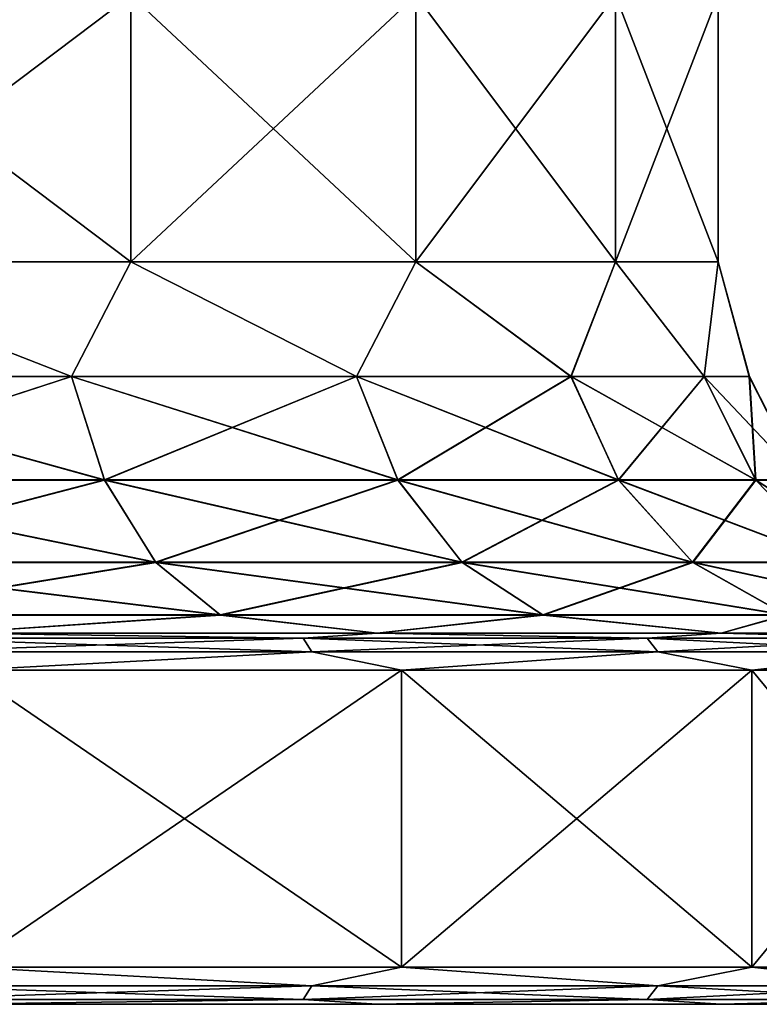
# Model space of a CAD drawing. Units: millimetres. Extents: x -598 to 598, y -568 to 32.
# Drawn here: x -551 to -541, y -568 to -554 of the extents above; entities that cross this region are included whole.
import ezdxf

# ---------------------------------------------------------------- set-up
doc = ezdxf.new("R2010")
doc.units = ezdxf.units.MM
doc.header["$LTSCALE"] = 65.185185
for name, color, linetype in [('250', 7, 'CONTINUOUS'), ('262', 7, 'CONTINUOUS'), ('263', 7, 'CONTINUOUS'), ('264', 7, 'CONTINUOUS'), ('265', 7, 'CONTINUOUS'), ('266', 7, 'CONTINUOUS'), ('271', 7, 'CONTINUOUS'), ('283', 7, 'CONTINUOUS'), ('284', 7, 'CONTINUOUS'), ('285', 7, 'CONTINUOUS'), ('286', 7, 'CONTINUOUS'), ('287', 7, 'CONTINUOUS')]:
    doc.layers.add(name, color=color, linetype=linetype)

msp = doc.modelspace()

# ---------------------------------------------------------------- linework, layer by layer
at = {"layer": '250', "color": 252, "linetype": 'Continuous', "true_color": 0x86919e}
for points in [[(-546.619, -567.5, -214.143), (-552.373, -567.5, -210.172), (-546.619, -567.5, -257.557), (-546.619, -567.5, -214.143)], [(-546.619, -567.5, -257.557), (-552.373, -567.5, -210.172), (-552.373, -567.5, -261.528), (-546.619, -567.5, -257.557)], [(-541.983, -567.5, -219.376), (-546.619, -567.5, -214.143), (-541.983, -567.5, -252.324), (-541.983, -567.5, -219.376)], [(-541.983, -567.5, -252.324), (-546.619, -567.5, -214.143), (-546.619, -567.5, -257.557), (-541.983, -567.5, -252.324)], [(-538.735, -567.5, -225.567), (-541.983, -567.5, -219.376), (-538.735, -567.5, -246.133), (-538.735, -567.5, -225.567)], [(-538.735, -567.5, -246.133), (-541.983, -567.5, -219.376), (-541.983, -567.5, -252.324), (-538.735, -567.5, -246.133)]]:
    msp.add_3dface(points, dxfattribs=at)
at = {"layer": '262', "color": 252, "linetype": 'Continuous', "true_color": 0x86919e}
for points in [[(-553.079, -567.25, -209.332), (-547.499, -567.25, -212.838), (-552.141, -567, -209.729), (-553.079, -567.25, -209.332)], [(-547.499, -567.25, -258.862), (-553.079, -567.25, -262.368), (-552.141, -567, -261.971), (-547.499, -567.25, -258.862)], [(-552.141, -567, -209.729), (-547.499, -567.25, -212.838), (-546.288, -567, -213.769), (-552.141, -567, -209.729)], [(-546.288, -567, -257.931), (-547.499, -567.25, -258.862), (-552.141, -567, -261.971), (-546.288, -567, -257.931)], [(-547.499, -567.25, -212.838), (-542.838, -567.25, -217.499), (-546.288, -567, -213.769), (-547.499, -567.25, -212.838)], [(-542.838, -567.25, -254.201), (-547.499, -567.25, -258.862), (-546.288, -567, -257.931), (-542.838, -567.25, -254.201)], [(-546.288, -567, -213.769), (-542.838, -567.25, -217.499), (-541.572, -567, -219.092), (-546.288, -567, -213.769)], [(-541.572, -567, -252.608), (-542.838, -567.25, -254.201), (-546.288, -567, -257.931), (-541.572, -567, -252.608)], [(-542.838, -567.25, -217.499), (-539.332, -567.25, -223.079), (-541.572, -567, -219.092), (-542.838, -567.25, -217.499)], [(-539.332, -567.25, -248.621), (-542.838, -567.25, -254.201), (-541.572, -567, -252.608), (-539.332, -567.25, -248.621)], [(-541.572, -567, -219.092), (-539.332, -567.25, -223.079), (-538.267, -567, -225.389), (-541.572, -567, -219.092)], [(-538.267, -567, -246.311), (-539.332, -567.25, -248.621), (-541.572, -567, -252.608), (-538.267, -567, -246.311)], [(-553.159, -567.433, -209.497), (-547.613, -567.433, -212.981), (-553.079, -567.25, -209.332), (-553.159, -567.433, -209.497)], [(-547.613, -567.433, -258.719), (-553.159, -567.433, -262.203), (-547.499, -567.25, -258.862), (-547.613, -567.433, -258.719)], [(-547.499, -567.25, -258.862), (-553.159, -567.433, -262.203), (-553.079, -567.25, -262.368), (-547.499, -567.25, -258.862)], [(-553.079, -567.25, -209.332), (-547.613, -567.433, -212.981), (-547.499, -567.25, -212.838), (-553.079, -567.25, -209.332)], [(-547.613, -567.433, -212.981), (-542.981, -567.433, -217.613), (-547.499, -567.25, -212.838), (-547.613, -567.433, -212.981)], [(-542.981, -567.433, -254.087), (-547.613, -567.433, -258.719), (-542.838, -567.25, -254.201), (-542.981, -567.433, -254.087)], [(-542.838, -567.25, -254.201), (-547.613, -567.433, -258.719), (-547.499, -567.25, -258.862), (-542.838, -567.25, -254.201)], [(-547.499, -567.25, -212.838), (-542.981, -567.433, -217.613), (-542.838, -567.25, -217.499), (-547.499, -567.25, -212.838)], [(-542.981, -567.433, -217.613), (-539.497, -567.433, -223.159), (-542.838, -567.25, -217.499), (-542.981, -567.433, -217.613)], [(-539.497, -567.433, -248.541), (-542.981, -567.433, -254.087), (-539.332, -567.25, -248.621), (-539.497, -567.433, -248.541)], [(-539.332, -567.25, -248.621), (-542.981, -567.433, -254.087), (-542.838, -567.25, -254.201), (-539.332, -567.25, -248.621)], [(-542.838, -567.25, -217.499), (-539.497, -567.433, -223.159), (-539.332, -567.25, -223.079), (-542.838, -567.25, -217.499)], [(-553.159, -567.433, -209.497), (-552.373, -567.5, -210.172), (-547.613, -567.433, -212.981), (-553.159, -567.433, -209.497)], [(-547.613, -567.433, -258.719), (-552.373, -567.5, -261.528), (-553.159, -567.433, -262.203), (-547.613, -567.433, -258.719)], [(-552.373, -567.5, -210.172), (-546.619, -567.5, -214.143), (-547.613, -567.433, -212.981), (-552.373, -567.5, -210.172)], [(-546.619, -567.5, -257.557), (-552.373, -567.5, -261.528), (-547.613, -567.433, -258.719), (-546.619, -567.5, -257.557)], [(-547.613, -567.433, -212.981), (-546.619, -567.5, -214.143), (-542.981, -567.433, -217.613), (-547.613, -567.433, -212.981)], [(-542.981, -567.433, -254.087), (-546.619, -567.5, -257.557), (-547.613, -567.433, -258.719), (-542.981, -567.433, -254.087)], [(-546.619, -567.5, -214.143), (-541.983, -567.5, -219.376), (-542.981, -567.433, -217.613), (-546.619, -567.5, -214.143)], [(-541.983, -567.5, -252.324), (-546.619, -567.5, -257.557), (-542.981, -567.433, -254.087), (-541.983, -567.5, -252.324)], [(-542.981, -567.433, -217.613), (-541.983, -567.5, -219.376), (-539.497, -567.433, -223.159), (-542.981, -567.433, -217.613)], [(-539.497, -567.433, -248.541), (-541.983, -567.5, -252.324), (-542.981, -567.433, -254.087), (-539.497, -567.433, -248.541)], [(-541.983, -567.5, -219.376), (-538.735, -567.5, -225.567), (-539.497, -567.433, -223.159), (-541.983, -567.5, -219.376)], [(-538.735, -567.5, -246.133), (-541.983, -567.5, -252.324), (-539.497, -567.433, -248.541), (-538.735, -567.5, -246.133)]]:
    msp.add_3dface(points, dxfattribs=at)
at = {"layer": '263', "color": 252, "linetype": 'Continuous', "true_color": 0x86919e}
for points in [[(-552.141, -567, -209.729), (-546.288, -567, -213.769), (-552.141, -563, -209.729), (-552.141, -567, -209.729)], [(-552.141, -563, -209.729), (-546.288, -567, -213.769), (-546.288, -563, -213.769), (-552.141, -563, -209.729)], [(-546.288, -567, -257.931), (-552.141, -567, -261.971), (-546.288, -563, -257.931), (-546.288, -567, -257.931)], [(-546.288, -563, -257.931), (-552.141, -567, -261.971), (-552.141, -563, -261.971), (-546.288, -563, -257.931)], [(-546.288, -567, -213.769), (-541.572, -567, -219.092), (-546.288, -563, -213.769), (-546.288, -567, -213.769)], [(-546.288, -563, -213.769), (-541.572, -567, -219.092), (-541.572, -563, -219.092), (-546.288, -563, -213.769)], [(-541.572, -567, -252.608), (-546.288, -567, -257.931), (-541.572, -563, -252.608), (-541.572, -567, -252.608)], [(-541.572, -563, -252.608), (-546.288, -567, -257.931), (-546.288, -563, -257.931), (-541.572, -563, -252.608)], [(-541.572, -567, -219.092), (-538.267, -567, -225.389), (-541.572, -563, -219.092), (-541.572, -567, -219.092)], [(-541.572, -563, -219.092), (-538.267, -567, -225.389), (-538.267, -563, -225.389), (-541.572, -563, -219.092)], [(-538.267, -567, -246.311), (-541.572, -567, -252.608), (-538.267, -563, -246.311), (-538.267, -567, -246.311)], [(-538.267, -563, -246.311), (-541.572, -567, -252.608), (-541.572, -563, -252.608), (-538.267, -563, -246.311)]]:
    msp.add_3dface(points, dxfattribs=at)
at = {"layer": '264', "color": 252, "linetype": 'Continuous', "true_color": 0x86919e}
for points in [[(-553.159, -562.567, -209.497), (-547.613, -562.567, -212.982), (-552.373, -562.5, -210.172), (-553.159, -562.567, -209.497)], [(-547.613, -562.567, -258.718), (-553.159, -562.567, -262.203), (-552.373, -562.5, -261.528), (-547.613, -562.567, -258.718)], [(-552.373, -562.5, -210.172), (-547.613, -562.567, -212.982), (-546.619, -562.5, -214.143), (-552.373, -562.5, -210.172)], [(-546.619, -562.5, -257.557), (-547.613, -562.567, -258.718), (-552.373, -562.5, -261.528), (-546.619, -562.5, -257.557)], [(-547.613, -562.567, -212.982), (-542.982, -562.567, -217.613), (-546.619, -562.5, -214.143), (-547.613, -562.567, -212.982)], [(-542.982, -562.567, -254.087), (-547.613, -562.567, -258.718), (-546.619, -562.5, -257.557), (-542.982, -562.567, -254.087)], [(-546.619, -562.5, -214.143), (-542.982, -562.567, -217.613), (-541.983, -562.5, -219.376), (-546.619, -562.5, -214.143)], [(-541.983, -562.5, -252.324), (-542.982, -562.567, -254.087), (-546.619, -562.5, -257.557), (-541.983, -562.5, -252.324)], [(-542.982, -562.567, -217.613), (-539.497, -562.567, -223.159), (-541.983, -562.5, -219.376), (-542.982, -562.567, -217.613)], [(-539.497, -562.567, -248.541), (-542.982, -562.567, -254.087), (-541.983, -562.5, -252.324), (-539.497, -562.567, -248.541)], [(-541.983, -562.5, -219.376), (-539.497, -562.567, -223.159), (-538.735, -562.5, -225.566), (-541.983, -562.5, -219.376)], [(-538.735, -562.5, -246.134), (-539.497, -562.567, -248.541), (-541.983, -562.5, -252.324), (-538.735, -562.5, -246.134)], [(-553.079, -562.75, -209.332), (-547.499, -562.75, -212.838), (-553.159, -562.567, -209.497), (-553.079, -562.75, -209.332)], [(-553.159, -562.567, -209.497), (-547.499, -562.75, -212.838), (-547.613, -562.567, -212.982), (-553.159, -562.567, -209.497)], [(-547.613, -562.567, -258.718), (-553.079, -562.75, -262.368), (-553.159, -562.567, -262.203), (-547.613, -562.567, -258.718)], [(-547.499, -562.75, -258.862), (-553.079, -562.75, -262.368), (-547.613, -562.567, -258.718), (-547.499, -562.75, -258.862)], [(-547.499, -562.75, -212.838), (-542.838, -562.75, -217.499), (-547.613, -562.567, -212.982), (-547.499, -562.75, -212.838)], [(-547.613, -562.567, -212.982), (-542.838, -562.75, -217.499), (-542.982, -562.567, -217.613), (-547.613, -562.567, -212.982)], [(-542.982, -562.567, -254.087), (-547.499, -562.75, -258.862), (-547.613, -562.567, -258.718), (-542.982, -562.567, -254.087)], [(-542.838, -562.75, -254.201), (-547.499, -562.75, -258.862), (-542.982, -562.567, -254.087), (-542.838, -562.75, -254.201)], [(-542.838, -562.75, -217.499), (-539.332, -562.75, -223.079), (-542.982, -562.567, -217.613), (-542.838, -562.75, -217.499)], [(-542.982, -562.567, -217.613), (-539.332, -562.75, -223.079), (-539.497, -562.567, -223.159), (-542.982, -562.567, -217.613)], [(-539.497, -562.567, -248.541), (-542.838, -562.75, -254.201), (-542.982, -562.567, -254.087), (-539.497, -562.567, -248.541)], [(-539.332, -562.75, -248.621), (-542.838, -562.75, -254.201), (-539.497, -562.567, -248.541), (-539.332, -562.75, -248.621)], [(-553.079, -562.75, -209.332), (-552.141, -563, -209.729), (-547.499, -562.75, -212.838), (-553.079, -562.75, -209.332)], [(-547.499, -562.75, -258.862), (-552.141, -563, -261.971), (-553.079, -562.75, -262.368), (-547.499, -562.75, -258.862)], [(-552.141, -563, -209.729), (-546.288, -563, -213.769), (-547.499, -562.75, -212.838), (-552.141, -563, -209.729)], [(-546.288, -563, -257.931), (-552.141, -563, -261.971), (-547.499, -562.75, -258.862), (-546.288, -563, -257.931)], [(-547.499, -562.75, -212.838), (-546.288, -563, -213.769), (-542.838, -562.75, -217.499), (-547.499, -562.75, -212.838)], [(-542.838, -562.75, -254.201), (-546.288, -563, -257.931), (-547.499, -562.75, -258.862), (-542.838, -562.75, -254.201)], [(-546.288, -563, -213.769), (-541.572, -563, -219.092), (-542.838, -562.75, -217.499), (-546.288, -563, -213.769)], [(-541.572, -563, -252.608), (-546.288, -563, -257.931), (-542.838, -562.75, -254.201), (-541.572, -563, -252.608)], [(-542.838, -562.75, -217.499), (-541.572, -563, -219.092), (-539.332, -562.75, -223.079), (-542.838, -562.75, -217.499)], [(-539.332, -562.75, -248.621), (-541.572, -563, -252.608), (-542.838, -562.75, -254.201), (-539.332, -562.75, -248.621)], [(-541.572, -563, -219.092), (-538.267, -563, -225.389), (-539.332, -562.75, -223.079), (-541.572, -563, -219.092)], [(-538.267, -563, -246.311), (-541.572, -563, -252.608), (-539.332, -562.75, -248.621), (-538.267, -563, -246.311)]]:
    msp.add_3dface(points, dxfattribs=at)
at = {"layer": '265', "color": 252, "linetype": 'Continuous', "true_color": 0x86919e}
for points in [[(-555.331, -559.045, -214.006), (-550.734, -559.045, -216.895), (-554.697, -557.5, -214.599), (-555.331, -559.045, -214.006)], [(-550.734, -559.045, -254.805), (-555.331, -559.045, -257.694), (-554.697, -557.5, -257.101), (-550.734, -559.045, -254.805)], [(-554.697, -557.5, -214.599), (-550.734, -559.045, -216.895), (-549.935, -557.5, -217.886), (-554.697, -557.5, -214.599)], [(-549.935, -557.5, -253.814), (-550.734, -559.045, -254.805), (-554.697, -557.5, -257.101), (-549.935, -557.5, -253.814)], [(-550.734, -559.045, -216.895), (-546.895, -559.045, -220.734), (-549.935, -557.5, -217.886), (-550.734, -559.045, -216.895)], [(-546.895, -559.045, -250.966), (-550.734, -559.045, -254.805), (-549.935, -557.5, -253.814), (-546.895, -559.045, -250.966)], [(-549.935, -557.5, -217.886), (-546.895, -559.045, -220.734), (-546.098, -557.5, -222.216), (-549.935, -557.5, -217.886)], [(-546.098, -557.5, -249.484), (-546.895, -559.045, -250.966), (-549.935, -557.5, -253.814), (-546.098, -557.5, -249.484)], [(-546.895, -559.045, -220.734), (-544.006, -559.045, -225.331), (-546.098, -557.5, -222.216), (-546.895, -559.045, -220.734)], [(-544.006, -559.045, -246.369), (-546.895, -559.045, -250.966), (-546.098, -557.5, -249.484), (-544.006, -559.045, -246.369)], [(-546.098, -557.5, -222.216), (-544.006, -559.045, -225.331), (-543.41, -557.5, -227.339), (-546.098, -557.5, -222.216)], [(-543.41, -557.5, -244.361), (-544.006, -559.045, -246.369), (-546.098, -557.5, -249.484), (-543.41, -557.5, -244.361)], [(-544.006, -559.045, -225.331), (-542.213, -559.045, -230.455), (-543.41, -557.5, -227.339), (-544.006, -559.045, -225.331)], [(-542.213, -559.045, -241.245), (-544.006, -559.045, -246.369), (-543.41, -557.5, -244.361), (-542.213, -559.045, -241.245)], [(-543.41, -557.5, -227.339), (-542.213, -559.045, -230.455), (-542.025, -557.5, -232.957), (-543.41, -557.5, -227.339)], [(-542.025, -557.5, -238.743), (-542.213, -559.045, -241.245), (-543.41, -557.5, -244.361), (-542.025, -557.5, -238.743)], [(-542.213, -559.045, -230.455), (-541.605, -559.045, -235.85), (-542.025, -557.5, -232.957), (-542.213, -559.045, -230.455)], [(-541.605, -559.045, -235.85), (-542.213, -559.045, -241.245), (-542.025, -557.5, -238.743), (-541.605, -559.045, -235.85)], [(-542.025, -557.5, -232.957), (-541.605, -559.045, -235.85), (-542.025, -557.5, -238.743), (-542.025, -557.5, -232.957)], [(-555.022, -560.44, -213.366), (-550.29, -560.44, -216.339), (-555.331, -559.045, -214.006), (-555.022, -560.44, -213.366)], [(-555.331, -559.045, -214.006), (-550.29, -560.44, -216.339), (-550.734, -559.045, -216.895), (-555.331, -559.045, -214.006)], [(-550.734, -559.045, -254.805), (-555.022, -560.44, -258.334), (-555.331, -559.045, -257.694), (-550.734, -559.045, -254.805)], [(-550.29, -560.44, -255.361), (-555.022, -560.44, -258.334), (-550.734, -559.045, -254.805), (-550.29, -560.44, -255.361)], [(-550.29, -560.44, -216.339), (-546.339, -560.44, -220.29), (-550.734, -559.045, -216.895), (-550.29, -560.44, -216.339)], [(-550.734, -559.045, -216.895), (-546.339, -560.44, -220.29), (-546.895, -559.045, -220.734), (-550.734, -559.045, -216.895)], [(-546.895, -559.045, -250.966), (-550.29, -560.44, -255.361), (-550.734, -559.045, -254.805), (-546.895, -559.045, -250.966)], [(-546.339, -560.44, -251.41), (-550.29, -560.44, -255.361), (-546.895, -559.045, -250.966), (-546.339, -560.44, -251.41)], [(-546.339, -560.44, -220.29), (-543.366, -560.44, -225.022), (-546.895, -559.045, -220.734), (-546.339, -560.44, -220.29)], [(-546.895, -559.045, -220.734), (-543.366, -560.44, -225.022), (-544.006, -559.045, -225.331), (-546.895, -559.045, -220.734)], [(-544.006, -559.045, -246.369), (-546.339, -560.44, -251.41), (-546.895, -559.045, -250.966), (-544.006, -559.045, -246.369)], [(-543.366, -560.44, -246.678), (-546.339, -560.44, -251.41), (-544.006, -559.045, -246.369), (-543.366, -560.44, -246.678)], [(-543.366, -560.44, -225.022), (-541.52, -560.44, -230.297), (-544.006, -559.045, -225.331), (-543.366, -560.44, -225.022)], [(-544.006, -559.045, -225.331), (-541.52, -560.44, -230.297), (-542.213, -559.045, -230.455), (-544.006, -559.045, -225.331)], [(-542.213, -559.045, -241.245), (-543.366, -560.44, -246.678), (-544.006, -559.045, -246.369), (-542.213, -559.045, -241.245)], [(-541.52, -560.44, -241.403), (-543.366, -560.44, -246.678), (-542.213, -559.045, -241.245), (-541.52, -560.44, -241.403)], [(-541.52, -560.44, -230.297), (-540.894, -560.44, -235.85), (-542.213, -559.045, -230.455), (-541.52, -560.44, -230.297)], [(-542.213, -559.045, -230.455), (-540.894, -560.44, -235.85), (-541.605, -559.045, -235.85), (-542.213, -559.045, -230.455)], [(-541.605, -559.045, -235.85), (-541.52, -560.44, -241.403), (-542.213, -559.045, -241.245), (-541.605, -559.045, -235.85)], [(-540.894, -560.44, -235.85), (-541.52, -560.44, -241.403), (-541.605, -559.045, -235.85), (-540.894, -560.44, -235.85)], [(-554.541, -561.547, -212.367), (-549.6, -561.547, -215.473), (-555.022, -560.44, -213.366), (-554.541, -561.547, -212.367)], [(-555.022, -560.44, -213.366), (-549.6, -561.547, -215.473), (-550.29, -560.44, -216.339), (-555.022, -560.44, -213.366)], [(-550.29, -560.44, -255.361), (-554.541, -561.547, -259.333), (-555.022, -560.44, -258.334), (-550.29, -560.44, -255.361)], [(-549.6, -561.547, -256.227), (-554.541, -561.547, -259.333), (-550.29, -560.44, -255.361), (-549.6, -561.547, -256.227)], [(-549.6, -561.547, -215.473), (-545.473, -561.547, -219.6), (-550.29, -560.44, -216.339), (-549.6, -561.547, -215.473)], [(-550.29, -560.44, -216.339), (-545.473, -561.547, -219.6), (-546.339, -560.44, -220.29), (-550.29, -560.44, -216.339)], [(-546.339, -560.44, -251.41), (-549.6, -561.547, -256.227), (-550.29, -560.44, -255.361), (-546.339, -560.44, -251.41)], [(-545.473, -561.547, -252.1), (-549.6, -561.547, -256.227), (-546.339, -560.44, -251.41), (-545.473, -561.547, -252.1)], [(-545.473, -561.547, -219.6), (-542.367, -561.547, -224.541), (-546.339, -560.44, -220.29), (-545.473, -561.547, -219.6)], [(-546.339, -560.44, -220.29), (-542.367, -561.547, -224.541), (-543.366, -560.44, -225.022), (-546.339, -560.44, -220.29)], [(-543.366, -560.44, -246.678), (-545.473, -561.547, -252.1), (-546.339, -560.44, -251.41), (-543.366, -560.44, -246.678)], [(-542.367, -561.547, -247.159), (-545.473, -561.547, -252.1), (-543.366, -560.44, -246.678), (-542.367, -561.547, -247.159)], [(-542.367, -561.547, -224.541), (-540.44, -561.547, -230.05), (-543.366, -560.44, -225.022), (-542.367, -561.547, -224.541)], [(-543.366, -560.44, -225.022), (-540.44, -561.547, -230.05), (-541.52, -560.44, -230.297), (-543.366, -560.44, -225.022)], [(-541.52, -560.44, -241.403), (-542.367, -561.547, -247.159), (-543.366, -560.44, -246.678), (-541.52, -560.44, -241.403)], [(-540.44, -561.547, -241.65), (-542.367, -561.547, -247.159), (-541.52, -560.44, -241.403), (-540.44, -561.547, -241.65)], [(-540.44, -561.547, -230.05), (-539.786, -561.547, -235.85), (-541.52, -560.44, -230.297), (-540.44, -561.547, -230.05)], [(-541.52, -560.44, -230.297), (-539.786, -561.547, -235.85), (-540.894, -560.44, -235.85), (-541.52, -560.44, -230.297)], [(-540.894, -560.44, -235.85), (-540.44, -561.547, -241.65), (-541.52, -560.44, -241.403), (-540.894, -560.44, -235.85)], [(-553.936, -562.257, -211.11), (-548.729, -562.257, -214.381), (-554.541, -561.547, -212.367), (-553.936, -562.257, -211.11)], [(-554.541, -561.547, -212.367), (-548.729, -562.257, -214.381), (-549.6, -561.547, -215.473), (-554.541, -561.547, -212.367)], [(-549.6, -561.547, -256.227), (-553.936, -562.257, -260.59), (-554.541, -561.547, -259.333), (-549.6, -561.547, -256.227)], [(-548.729, -562.257, -257.319), (-553.936, -562.257, -260.59), (-549.6, -561.547, -256.227), (-548.729, -562.257, -257.319)], [(-548.729, -562.257, -214.381), (-544.381, -562.257, -218.729), (-549.6, -561.547, -215.473), (-548.729, -562.257, -214.381)], [(-549.6, -561.547, -215.473), (-544.381, -562.257, -218.729), (-545.473, -561.547, -219.6), (-549.6, -561.547, -215.473)], [(-545.473, -561.547, -252.1), (-548.729, -562.257, -257.319), (-549.6, -561.547, -256.227), (-545.473, -561.547, -252.1)], [(-544.381, -562.257, -252.971), (-548.729, -562.257, -257.319), (-545.473, -561.547, -252.1), (-544.381, -562.257, -252.971)], [(-544.381, -562.257, -218.729), (-541.11, -562.257, -223.936), (-545.473, -561.547, -219.6), (-544.381, -562.257, -218.729)], [(-545.473, -561.547, -219.6), (-541.11, -562.257, -223.936), (-542.367, -561.547, -224.541), (-545.473, -561.547, -219.6)], [(-542.367, -561.547, -247.159), (-544.381, -562.257, -252.971), (-545.473, -561.547, -252.1), (-542.367, -561.547, -247.159)], [(-541.11, -562.257, -247.764), (-544.381, -562.257, -252.971), (-542.367, -561.547, -247.159), (-541.11, -562.257, -247.764)], [(-541.11, -562.257, -223.936), (-539.079, -562.257, -229.74), (-542.367, -561.547, -224.541), (-541.11, -562.257, -223.936)], [(-542.367, -561.547, -224.541), (-539.079, -562.257, -229.74), (-540.44, -561.547, -230.05), (-542.367, -561.547, -224.541)], [(-540.44, -561.547, -241.65), (-541.11, -562.257, -247.764), (-542.367, -561.547, -247.159), (-540.44, -561.547, -241.65)], [(-553.936, -562.257, -211.11), (-552.373, -562.5, -210.172), (-548.729, -562.257, -214.381), (-553.936, -562.257, -211.11)], [(-548.729, -562.257, -257.319), (-552.373, -562.5, -261.528), (-553.936, -562.257, -260.59), (-548.729, -562.257, -257.319)], [(-552.373, -562.5, -210.172), (-546.619, -562.5, -214.143), (-548.729, -562.257, -214.381), (-552.373, -562.5, -210.172)], [(-546.619, -562.5, -257.557), (-552.373, -562.5, -261.528), (-548.729, -562.257, -257.319), (-546.619, -562.5, -257.557)], [(-548.729, -562.257, -214.381), (-546.619, -562.5, -214.143), (-544.381, -562.257, -218.729), (-548.729, -562.257, -214.381)], [(-544.381, -562.257, -252.971), (-546.619, -562.5, -257.557), (-548.729, -562.257, -257.319), (-544.381, -562.257, -252.971)], [(-546.619, -562.5, -214.143), (-541.983, -562.5, -219.376), (-544.381, -562.257, -218.729), (-546.619, -562.5, -214.143)], [(-541.983, -562.5, -252.324), (-546.619, -562.5, -257.557), (-544.381, -562.257, -252.971), (-541.983, -562.5, -252.324)], [(-544.381, -562.257, -218.729), (-541.983, -562.5, -219.376), (-541.11, -562.257, -223.936), (-544.381, -562.257, -218.729)], [(-541.11, -562.257, -247.764), (-541.983, -562.5, -252.324), (-544.381, -562.257, -252.971), (-541.11, -562.257, -247.764)], [(-541.983, -562.5, -219.376), (-538.735, -562.5, -225.566), (-541.11, -562.257, -223.936), (-541.983, -562.5, -219.376)], [(-538.735, -562.5, -246.134), (-541.983, -562.5, -252.324), (-541.11, -562.257, -247.764), (-538.735, -562.5, -246.134)]]:
    msp.add_3dface(points, dxfattribs=at)
at = {"layer": '266', "color": 252, "linetype": 'Continuous', "true_color": 0x86919e}
for points in [[(-554.697, -557.5, -214.599), (-549.935, -557.5, -217.886), (-554.697, -553.906, -214.599), (-554.697, -557.5, -214.599)], [(-554.697, -553.906, -214.599), (-549.935, -557.5, -217.886), (-549.935, -553.906, -217.886), (-554.697, -553.906, -214.599)], [(-549.935, -557.5, -253.814), (-554.697, -557.5, -257.101), (-549.935, -553.906, -253.814), (-549.935, -557.5, -253.814)], [(-549.935, -553.906, -253.814), (-554.697, -557.5, -257.101), (-554.697, -553.906, -257.101), (-549.935, -553.906, -253.814)], [(-549.935, -557.5, -217.886), (-546.098, -557.5, -222.216), (-549.935, -553.906, -217.886), (-549.935, -557.5, -217.886)], [(-549.935, -553.906, -217.886), (-546.098, -557.5, -222.216), (-546.098, -553.906, -222.216), (-549.935, -553.906, -217.886)], [(-546.098, -557.5, -249.484), (-549.935, -557.5, -253.814), (-546.098, -553.906, -249.484), (-546.098, -557.5, -249.484)], [(-546.098, -553.906, -249.484), (-549.935, -557.5, -253.814), (-549.935, -553.906, -253.814), (-546.098, -553.906, -249.484)], [(-546.098, -557.5, -222.216), (-543.41, -557.5, -227.339), (-546.098, -553.906, -222.216), (-546.098, -557.5, -222.216)], [(-546.098, -553.906, -222.216), (-543.41, -557.5, -227.339), (-543.41, -553.906, -227.339), (-546.098, -553.906, -222.216)], [(-543.41, -557.5, -244.361), (-546.098, -557.5, -249.484), (-543.41, -553.906, -244.361), (-543.41, -557.5, -244.361)], [(-543.41, -553.906, -244.361), (-546.098, -557.5, -249.484), (-546.098, -553.906, -249.484), (-543.41, -553.906, -244.361)], [(-543.41, -557.5, -227.339), (-542.025, -557.5, -232.957), (-543.41, -553.906, -227.339), (-543.41, -557.5, -227.339)], [(-543.41, -553.906, -227.339), (-542.025, -557.5, -232.957), (-542.025, -553.906, -232.957), (-543.41, -553.906, -227.339)], [(-542.025, -557.5, -238.743), (-543.41, -557.5, -244.361), (-542.025, -553.906, -238.743), (-542.025, -557.5, -238.743)], [(-542.025, -553.906, -238.743), (-543.41, -557.5, -244.361), (-543.41, -553.906, -244.361), (-542.025, -553.906, -238.743)], [(-542.025, -557.5, -232.957), (-542.025, -557.5, -238.743), (-542.025, -553.906, -232.957), (-542.025, -557.5, -232.957)], [(-542.025, -553.906, -232.957), (-542.025, -557.5, -238.743), (-542.025, -553.906, -238.743), (-542.025, -553.906, -232.957)]]:
    msp.add_3dface(points, dxfattribs=at)
at = {"layer": '271', "color": 252, "linetype": 'Continuous', "true_color": 0x86919e}
for points in [[(-546.619, -567.5, 257.557), (-552.373, -567.5, 261.528), (-546.619, -567.5, 214.143), (-546.619, -567.5, 257.557)], [(-546.619, -567.5, 214.143), (-552.373, -567.5, 261.528), (-552.373, -567.5, 210.172), (-546.619, -567.5, 214.143)], [(-541.983, -567.5, 252.324), (-546.619, -567.5, 257.557), (-541.983, -567.5, 219.376), (-541.983, -567.5, 252.324)], [(-541.983, -567.5, 219.376), (-546.619, -567.5, 257.557), (-546.619, -567.5, 214.143), (-541.983, -567.5, 219.376)], [(-538.735, -567.5, 246.133), (-541.983, -567.5, 252.324), (-538.735, -567.5, 225.567), (-538.735, -567.5, 246.133)], [(-538.735, -567.5, 225.567), (-541.983, -567.5, 252.324), (-541.983, -567.5, 219.376), (-538.735, -567.5, 225.567)]]:
    msp.add_3dface(points, dxfattribs=at)
at = {"layer": '283', "color": 252, "linetype": 'Continuous', "true_color": 0x86919e}
for points in [[(-553.079, -567.25, 262.368), (-547.499, -567.25, 258.862), (-552.141, -567, 261.971), (-553.079, -567.25, 262.368)], [(-547.499, -567.25, 212.838), (-553.079, -567.25, 209.332), (-552.141, -567, 209.729), (-547.499, -567.25, 212.838)], [(-552.141, -567, 261.971), (-547.499, -567.25, 258.862), (-546.288, -567, 257.931), (-552.141, -567, 261.971)], [(-546.288, -567, 213.769), (-547.499, -567.25, 212.838), (-552.141, -567, 209.729), (-546.288, -567, 213.769)], [(-547.499, -567.25, 258.862), (-542.838, -567.25, 254.201), (-546.288, -567, 257.931), (-547.499, -567.25, 258.862)], [(-542.838, -567.25, 217.499), (-547.499, -567.25, 212.838), (-546.288, -567, 213.769), (-542.838, -567.25, 217.499)], [(-546.288, -567, 257.931), (-542.838, -567.25, 254.201), (-541.572, -567, 252.608), (-546.288, -567, 257.931)], [(-541.572, -567, 219.092), (-542.838, -567.25, 217.499), (-546.288, -567, 213.769), (-541.572, -567, 219.092)], [(-542.838, -567.25, 254.201), (-539.332, -567.25, 248.621), (-541.572, -567, 252.608), (-542.838, -567.25, 254.201)], [(-539.332, -567.25, 223.079), (-542.838, -567.25, 217.499), (-541.572, -567, 219.092), (-539.332, -567.25, 223.079)], [(-541.572, -567, 252.608), (-539.332, -567.25, 248.621), (-538.267, -567, 246.311), (-541.572, -567, 252.608)], [(-538.267, -567, 225.389), (-539.332, -567.25, 223.079), (-541.572, -567, 219.092), (-538.267, -567, 225.389)], [(-553.159, -567.433, 262.203), (-547.613, -567.433, 258.718), (-553.079, -567.25, 262.368), (-553.159, -567.433, 262.203)], [(-547.613, -567.433, 212.982), (-553.159, -567.433, 209.497), (-547.499, -567.25, 212.838), (-547.613, -567.433, 212.982)], [(-547.499, -567.25, 212.838), (-553.159, -567.433, 209.497), (-553.079, -567.25, 209.332), (-547.499, -567.25, 212.838)], [(-553.079, -567.25, 262.368), (-547.613, -567.433, 258.718), (-547.499, -567.25, 258.862), (-553.079, -567.25, 262.368)], [(-547.613, -567.433, 258.718), (-542.982, -567.433, 254.087), (-547.499, -567.25, 258.862), (-547.613, -567.433, 258.718)], [(-542.982, -567.433, 217.613), (-547.613, -567.433, 212.982), (-542.838, -567.25, 217.499), (-542.982, -567.433, 217.613)], [(-542.838, -567.25, 217.499), (-547.613, -567.433, 212.982), (-547.499, -567.25, 212.838), (-542.838, -567.25, 217.499)], [(-547.499, -567.25, 258.862), (-542.982, -567.433, 254.087), (-542.838, -567.25, 254.201), (-547.499, -567.25, 258.862)], [(-542.982, -567.433, 254.087), (-539.497, -567.433, 248.541), (-542.838, -567.25, 254.201), (-542.982, -567.433, 254.087)], [(-539.497, -567.433, 223.159), (-542.982, -567.433, 217.613), (-539.332, -567.25, 223.079), (-539.497, -567.433, 223.159)], [(-539.332, -567.25, 223.079), (-542.982, -567.433, 217.613), (-542.838, -567.25, 217.499), (-539.332, -567.25, 223.079)], [(-542.838, -567.25, 254.201), (-539.497, -567.433, 248.541), (-539.332, -567.25, 248.621), (-542.838, -567.25, 254.201)], [(-553.159, -567.433, 262.203), (-552.373, -567.5, 261.528), (-547.613, -567.433, 258.718), (-553.159, -567.433, 262.203)], [(-547.613, -567.433, 212.982), (-552.373, -567.5, 210.172), (-553.159, -567.433, 209.497), (-547.613, -567.433, 212.982)], [(-552.373, -567.5, 261.528), (-546.619, -567.5, 257.557), (-547.613, -567.433, 258.718), (-552.373, -567.5, 261.528)], [(-546.619, -567.5, 214.143), (-552.373, -567.5, 210.172), (-547.613, -567.433, 212.982), (-546.619, -567.5, 214.143)], [(-547.613, -567.433, 258.718), (-546.619, -567.5, 257.557), (-542.982, -567.433, 254.087), (-547.613, -567.433, 258.718)], [(-542.982, -567.433, 217.613), (-546.619, -567.5, 214.143), (-547.613, -567.433, 212.982), (-542.982, -567.433, 217.613)], [(-546.619, -567.5, 257.557), (-541.983, -567.5, 252.324), (-542.982, -567.433, 254.087), (-546.619, -567.5, 257.557)], [(-541.983, -567.5, 219.376), (-546.619, -567.5, 214.143), (-542.982, -567.433, 217.613), (-541.983, -567.5, 219.376)], [(-542.982, -567.433, 254.087), (-541.983, -567.5, 252.324), (-539.497, -567.433, 248.541), (-542.982, -567.433, 254.087)], [(-539.497, -567.433, 223.159), (-541.983, -567.5, 219.376), (-542.982, -567.433, 217.613), (-539.497, -567.433, 223.159)], [(-541.983, -567.5, 252.324), (-538.735, -567.5, 246.133), (-539.497, -567.433, 248.541), (-541.983, -567.5, 252.324)], [(-538.735, -567.5, 225.567), (-541.983, -567.5, 219.376), (-539.497, -567.433, 223.159), (-538.735, -567.5, 225.567)]]:
    msp.add_3dface(points, dxfattribs=at)
at = {"layer": '284', "color": 252, "linetype": 'Continuous', "true_color": 0x86919e}
for points in [[(-552.141, -567, 261.971), (-546.288, -567, 257.931), (-552.141, -563, 261.971), (-552.141, -567, 261.971)], [(-552.141, -563, 261.971), (-546.288, -567, 257.931), (-546.288, -563, 257.931), (-552.141, -563, 261.971)], [(-546.288, -567, 213.769), (-552.141, -567, 209.729), (-546.288, -563, 213.769), (-546.288, -567, 213.769)], [(-546.288, -563, 213.769), (-552.141, -567, 209.729), (-552.141, -563, 209.729), (-546.288, -563, 213.769)], [(-546.288, -567, 257.931), (-541.572, -567, 252.608), (-546.288, -563, 257.931), (-546.288, -567, 257.931)], [(-546.288, -563, 257.931), (-541.572, -567, 252.608), (-541.572, -563, 252.608), (-546.288, -563, 257.931)], [(-541.572, -567, 219.092), (-546.288, -567, 213.769), (-541.572, -563, 219.092), (-541.572, -567, 219.092)], [(-541.572, -563, 219.092), (-546.288, -567, 213.769), (-546.288, -563, 213.769), (-541.572, -563, 219.092)], [(-541.572, -567, 252.608), (-538.267, -567, 246.311), (-541.572, -563, 252.608), (-541.572, -567, 252.608)], [(-541.572, -563, 252.608), (-538.267, -567, 246.311), (-538.267, -563, 246.311), (-541.572, -563, 252.608)], [(-538.267, -567, 225.389), (-541.572, -567, 219.092), (-538.267, -563, 225.389), (-538.267, -567, 225.389)], [(-538.267, -563, 225.389), (-541.572, -567, 219.092), (-541.572, -563, 219.092), (-538.267, -563, 225.389)]]:
    msp.add_3dface(points, dxfattribs=at)
at = {"layer": '285', "color": 252, "linetype": 'Continuous', "true_color": 0x86919e}
for points in [[(-553.159, -562.567, 262.203), (-547.613, -562.567, 258.719), (-552.373, -562.5, 261.528), (-553.159, -562.567, 262.203)], [(-547.613, -562.567, 212.981), (-553.159, -562.567, 209.497), (-552.373, -562.5, 210.172), (-547.613, -562.567, 212.981)], [(-552.373, -562.5, 261.528), (-547.613, -562.567, 258.719), (-546.619, -562.5, 257.557), (-552.373, -562.5, 261.528)], [(-546.619, -562.5, 214.143), (-547.613, -562.567, 212.981), (-552.373, -562.5, 210.172), (-546.619, -562.5, 214.143)], [(-547.613, -562.567, 258.719), (-542.981, -562.567, 254.087), (-546.619, -562.5, 257.557), (-547.613, -562.567, 258.719)], [(-542.981, -562.567, 217.613), (-547.613, -562.567, 212.981), (-546.619, -562.5, 214.143), (-542.981, -562.567, 217.613)], [(-546.619, -562.5, 257.557), (-542.981, -562.567, 254.087), (-541.983, -562.5, 252.324), (-546.619, -562.5, 257.557)], [(-541.983, -562.5, 219.376), (-542.981, -562.567, 217.613), (-546.619, -562.5, 214.143), (-541.983, -562.5, 219.376)], [(-542.981, -562.567, 254.087), (-539.497, -562.567, 248.541), (-541.983, -562.5, 252.324), (-542.981, -562.567, 254.087)], [(-539.497, -562.567, 223.159), (-542.981, -562.567, 217.613), (-541.983, -562.5, 219.376), (-539.497, -562.567, 223.159)], [(-541.983, -562.5, 252.324), (-539.497, -562.567, 248.541), (-538.735, -562.5, 246.134), (-541.983, -562.5, 252.324)], [(-538.735, -562.5, 225.566), (-539.497, -562.567, 223.159), (-541.983, -562.5, 219.376), (-538.735, -562.5, 225.566)], [(-553.079, -562.75, 262.368), (-547.499, -562.75, 258.862), (-553.159, -562.567, 262.203), (-553.079, -562.75, 262.368)], [(-553.159, -562.567, 262.203), (-547.499, -562.75, 258.862), (-547.613, -562.567, 258.719), (-553.159, -562.567, 262.203)], [(-547.613, -562.567, 212.981), (-553.079, -562.75, 209.332), (-553.159, -562.567, 209.497), (-547.613, -562.567, 212.981)], [(-547.499, -562.75, 212.838), (-553.079, -562.75, 209.332), (-547.613, -562.567, 212.981), (-547.499, -562.75, 212.838)], [(-547.499, -562.75, 258.862), (-542.838, -562.75, 254.201), (-547.613, -562.567, 258.719), (-547.499, -562.75, 258.862)], [(-547.613, -562.567, 258.719), (-542.838, -562.75, 254.201), (-542.981, -562.567, 254.087), (-547.613, -562.567, 258.719)], [(-542.981, -562.567, 217.613), (-547.499, -562.75, 212.838), (-547.613, -562.567, 212.981), (-542.981, -562.567, 217.613)], [(-542.838, -562.75, 217.499), (-547.499, -562.75, 212.838), (-542.981, -562.567, 217.613), (-542.838, -562.75, 217.499)], [(-542.838, -562.75, 254.201), (-539.332, -562.75, 248.621), (-542.981, -562.567, 254.087), (-542.838, -562.75, 254.201)], [(-542.981, -562.567, 254.087), (-539.332, -562.75, 248.621), (-539.497, -562.567, 248.541), (-542.981, -562.567, 254.087)], [(-539.497, -562.567, 223.159), (-542.838, -562.75, 217.499), (-542.981, -562.567, 217.613), (-539.497, -562.567, 223.159)], [(-539.332, -562.75, 223.079), (-542.838, -562.75, 217.499), (-539.497, -562.567, 223.159), (-539.332, -562.75, 223.079)], [(-553.079, -562.75, 262.368), (-552.141, -563, 261.971), (-547.499, -562.75, 258.862), (-553.079, -562.75, 262.368)], [(-547.499, -562.75, 212.838), (-552.141, -563, 209.729), (-553.079, -562.75, 209.332), (-547.499, -562.75, 212.838)], [(-552.141, -563, 261.971), (-546.288, -563, 257.931), (-547.499, -562.75, 258.862), (-552.141, -563, 261.971)], [(-546.288, -563, 213.769), (-552.141, -563, 209.729), (-547.499, -562.75, 212.838), (-546.288, -563, 213.769)], [(-547.499, -562.75, 258.862), (-546.288, -563, 257.931), (-542.838, -562.75, 254.201), (-547.499, -562.75, 258.862)], [(-542.838, -562.75, 217.499), (-546.288, -563, 213.769), (-547.499, -562.75, 212.838), (-542.838, -562.75, 217.499)], [(-546.288, -563, 257.931), (-541.572, -563, 252.608), (-542.838, -562.75, 254.201), (-546.288, -563, 257.931)], [(-541.572, -563, 219.092), (-546.288, -563, 213.769), (-542.838, -562.75, 217.499), (-541.572, -563, 219.092)], [(-542.838, -562.75, 254.201), (-541.572, -563, 252.608), (-539.332, -562.75, 248.621), (-542.838, -562.75, 254.201)], [(-539.332, -562.75, 223.079), (-541.572, -563, 219.092), (-542.838, -562.75, 217.499), (-539.332, -562.75, 223.079)], [(-541.572, -563, 252.608), (-538.267, -563, 246.311), (-539.332, -562.75, 248.621), (-541.572, -563, 252.608)], [(-538.267, -563, 225.389), (-541.572, -563, 219.092), (-539.332, -562.75, 223.079), (-538.267, -563, 225.389)]]:
    msp.add_3dface(points, dxfattribs=at)
at = {"layer": '286', "color": 252, "linetype": 'Continuous', "true_color": 0x86919e}
for points in [[(-555.331, -559.041, 257.692), (-550.735, -559.041, 254.804), (-554.697, -557.5, 257.101), (-555.331, -559.041, 257.692)], [(-550.735, -559.041, 216.896), (-555.331, -559.041, 214.008), (-554.697, -557.5, 214.599), (-550.735, -559.041, 216.896)], [(-554.697, -557.5, 257.101), (-550.735, -559.041, 254.804), (-549.935, -557.5, 253.814), (-554.697, -557.5, 257.101)], [(-549.935, -557.5, 217.886), (-550.735, -559.041, 216.896), (-554.697, -557.5, 214.599), (-549.935, -557.5, 217.886)], [(-550.735, -559.041, 254.804), (-546.896, -559.041, 250.965), (-549.935, -557.5, 253.814), (-550.735, -559.041, 254.804)], [(-546.896, -559.041, 220.735), (-550.735, -559.041, 216.896), (-549.935, -557.5, 217.886), (-546.896, -559.041, 220.735)], [(-549.935, -557.5, 253.814), (-546.896, -559.041, 250.965), (-546.098, -557.5, 249.484), (-549.935, -557.5, 253.814)], [(-546.098, -557.5, 222.216), (-546.896, -559.041, 220.735), (-549.935, -557.5, 217.886), (-546.098, -557.5, 222.216)], [(-546.896, -559.041, 250.965), (-544.008, -559.041, 246.369), (-546.098, -557.5, 249.484), (-546.896, -559.041, 250.965)], [(-544.008, -559.041, 225.331), (-546.896, -559.041, 220.735), (-546.098, -557.5, 222.216), (-544.008, -559.041, 225.331)], [(-546.098, -557.5, 249.484), (-544.008, -559.041, 246.369), (-543.41, -557.5, 244.361), (-546.098, -557.5, 249.484)], [(-543.41, -557.5, 227.339), (-544.008, -559.041, 225.331), (-546.098, -557.5, 222.216), (-543.41, -557.5, 227.339)], [(-544.008, -559.041, 246.369), (-542.215, -559.041, 241.245), (-543.41, -557.5, 244.361), (-544.008, -559.041, 246.369)], [(-542.215, -559.041, 230.455), (-544.008, -559.041, 225.331), (-543.41, -557.5, 227.339), (-542.215, -559.041, 230.455)], [(-543.41, -557.5, 244.361), (-542.215, -559.041, 241.245), (-542.025, -557.5, 238.743), (-543.41, -557.5, 244.361)], [(-542.025, -557.5, 232.957), (-542.215, -559.041, 230.455), (-543.41, -557.5, 227.339), (-542.025, -557.5, 232.957)], [(-542.215, -559.041, 241.245), (-541.607, -559.041, 235.85), (-542.025, -557.5, 238.743), (-542.215, -559.041, 241.245)], [(-541.607, -559.041, 235.85), (-542.215, -559.041, 230.455), (-542.025, -557.5, 232.957), (-541.607, -559.041, 235.85)], [(-542.025, -557.5, 238.743), (-541.607, -559.041, 235.85), (-542.025, -557.5, 232.957), (-542.025, -557.5, 238.743)], [(-555.023, -560.436, 258.332), (-550.292, -560.436, 255.359), (-555.331, -559.041, 257.692), (-555.023, -560.436, 258.332)], [(-555.331, -559.041, 257.692), (-550.292, -560.436, 255.359), (-550.735, -559.041, 254.804), (-555.331, -559.041, 257.692)], [(-550.735, -559.041, 216.896), (-555.023, -560.436, 213.368), (-555.331, -559.041, 214.008), (-550.735, -559.041, 216.896)], [(-550.292, -560.436, 216.341), (-555.023, -560.436, 213.368), (-550.735, -559.041, 216.896), (-550.292, -560.436, 216.341)], [(-550.292, -560.436, 255.359), (-546.341, -560.436, 251.408), (-550.735, -559.041, 254.804), (-550.292, -560.436, 255.359)], [(-550.735, -559.041, 254.804), (-546.341, -560.436, 251.408), (-546.896, -559.041, 250.965), (-550.735, -559.041, 254.804)], [(-546.896, -559.041, 220.735), (-550.292, -560.436, 216.341), (-550.735, -559.041, 216.896), (-546.896, -559.041, 220.735)], [(-546.341, -560.436, 220.292), (-550.292, -560.436, 216.341), (-546.896, -559.041, 220.735), (-546.341, -560.436, 220.292)], [(-546.341, -560.436, 251.408), (-543.368, -560.436, 246.677), (-546.896, -559.041, 250.965), (-546.341, -560.436, 251.408)], [(-546.896, -559.041, 250.965), (-543.368, -560.436, 246.677), (-544.008, -559.041, 246.369), (-546.896, -559.041, 250.965)], [(-544.008, -559.041, 225.331), (-546.341, -560.436, 220.292), (-546.896, -559.041, 220.735), (-544.008, -559.041, 225.331)], [(-543.368, -560.436, 225.023), (-546.341, -560.436, 220.292), (-544.008, -559.041, 225.331), (-543.368, -560.436, 225.023)], [(-543.368, -560.436, 246.677), (-541.523, -560.436, 241.403), (-544.008, -559.041, 246.369), (-543.368, -560.436, 246.677)], [(-544.008, -559.041, 246.369), (-541.523, -560.436, 241.403), (-542.215, -559.041, 241.245), (-544.008, -559.041, 246.369)], [(-542.215, -559.041, 230.455), (-543.368, -560.436, 225.023), (-544.008, -559.041, 225.331), (-542.215, -559.041, 230.455)], [(-541.523, -560.436, 230.297), (-543.368, -560.436, 225.023), (-542.215, -559.041, 230.455), (-541.523, -560.436, 230.297)], [(-541.523, -560.436, 241.403), (-540.897, -560.436, 235.85), (-542.215, -559.041, 241.245), (-541.523, -560.436, 241.403)], [(-542.215, -559.041, 241.245), (-540.897, -560.436, 235.85), (-541.607, -559.041, 235.85), (-542.215, -559.041, 241.245)], [(-541.607, -559.041, 235.85), (-541.523, -560.436, 230.297), (-542.215, -559.041, 230.455), (-541.607, -559.041, 235.85)], [(-540.897, -560.436, 235.85), (-541.523, -560.436, 230.297), (-541.607, -559.041, 235.85), (-540.897, -560.436, 235.85)], [(-554.543, -561.544, 259.329), (-549.602, -561.544, 256.224), (-555.023, -560.436, 258.332), (-554.543, -561.544, 259.329)], [(-555.023, -560.436, 258.332), (-549.602, -561.544, 256.224), (-550.292, -560.436, 255.359), (-555.023, -560.436, 258.332)], [(-550.292, -560.436, 216.341), (-554.543, -561.544, 212.371), (-555.023, -560.436, 213.368), (-550.292, -560.436, 216.341)], [(-549.602, -561.544, 215.476), (-554.543, -561.544, 212.371), (-550.292, -560.436, 216.341), (-549.602, -561.544, 215.476)], [(-549.602, -561.544, 256.224), (-545.476, -561.544, 252.098), (-550.292, -560.436, 255.359), (-549.602, -561.544, 256.224)], [(-550.292, -560.436, 255.359), (-545.476, -561.544, 252.098), (-546.341, -560.436, 251.408), (-550.292, -560.436, 255.359)], [(-546.341, -560.436, 220.292), (-549.602, -561.544, 215.476), (-550.292, -560.436, 216.341), (-546.341, -560.436, 220.292)], [(-545.476, -561.544, 219.602), (-549.602, -561.544, 215.476), (-546.341, -560.436, 220.292), (-545.476, -561.544, 219.602)], [(-545.476, -561.544, 252.098), (-542.371, -561.544, 247.157), (-546.341, -560.436, 251.408), (-545.476, -561.544, 252.098)], [(-546.341, -560.436, 251.408), (-542.371, -561.544, 247.157), (-543.368, -560.436, 246.677), (-546.341, -560.436, 251.408)], [(-543.368, -560.436, 225.023), (-545.476, -561.544, 219.602), (-546.341, -560.436, 220.292), (-543.368, -560.436, 225.023)], [(-542.371, -561.544, 224.543), (-545.476, -561.544, 219.602), (-543.368, -560.436, 225.023), (-542.371, -561.544, 224.543)], [(-542.371, -561.544, 247.157), (-540.444, -561.544, 241.649), (-543.368, -560.436, 246.677), (-542.371, -561.544, 247.157)], [(-543.368, -560.436, 246.677), (-540.444, -561.544, 241.649), (-541.523, -560.436, 241.403), (-543.368, -560.436, 246.677)], [(-541.523, -560.436, 230.297), (-542.371, -561.544, 224.543), (-543.368, -560.436, 225.023), (-541.523, -560.436, 230.297)], [(-540.444, -561.544, 230.051), (-542.371, -561.544, 224.543), (-541.523, -560.436, 230.297), (-540.444, -561.544, 230.051)], [(-540.444, -561.544, 241.649), (-539.79, -561.544, 235.85), (-541.523, -560.436, 241.403), (-540.444, -561.544, 241.649)], [(-541.523, -560.436, 241.403), (-539.79, -561.544, 235.85), (-540.897, -560.436, 235.85), (-541.523, -560.436, 241.403)], [(-540.897, -560.436, 235.85), (-540.444, -561.544, 230.051), (-541.523, -560.436, 230.297), (-540.897, -560.436, 235.85)], [(-553.938, -562.255, 260.586), (-548.732, -562.255, 257.315), (-554.543, -561.544, 259.329), (-553.938, -562.255, 260.586)], [(-554.543, -561.544, 259.329), (-548.732, -562.255, 257.315), (-549.602, -561.544, 256.224), (-554.543, -561.544, 259.329)], [(-549.602, -561.544, 215.476), (-553.938, -562.255, 211.114), (-554.543, -561.544, 212.371), (-549.602, -561.544, 215.476)], [(-548.732, -562.255, 214.385), (-553.938, -562.255, 211.114), (-549.602, -561.544, 215.476), (-548.732, -562.255, 214.385)], [(-548.732, -562.255, 257.315), (-544.385, -562.255, 252.968), (-549.602, -561.544, 256.224), (-548.732, -562.255, 257.315)], [(-549.602, -561.544, 256.224), (-544.385, -562.255, 252.968), (-545.476, -561.544, 252.098), (-549.602, -561.544, 256.224)], [(-545.476, -561.544, 219.602), (-548.732, -562.255, 214.385), (-549.602, -561.544, 215.476), (-545.476, -561.544, 219.602)], [(-544.385, -562.255, 218.732), (-548.732, -562.255, 214.385), (-545.476, -561.544, 219.602), (-544.385, -562.255, 218.732)], [(-544.385, -562.255, 252.968), (-541.114, -562.255, 247.762), (-545.476, -561.544, 252.098), (-544.385, -562.255, 252.968)], [(-545.476, -561.544, 252.098), (-541.114, -562.255, 247.762), (-542.371, -561.544, 247.157), (-545.476, -561.544, 252.098)], [(-542.371, -561.544, 224.543), (-544.385, -562.255, 218.732), (-545.476, -561.544, 219.602), (-542.371, -561.544, 224.543)], [(-541.114, -562.255, 223.938), (-544.385, -562.255, 218.732), (-542.371, -561.544, 224.543), (-541.114, -562.255, 223.938)], [(-541.114, -562.255, 247.762), (-539.083, -562.255, 241.959), (-542.371, -561.544, 247.157), (-541.114, -562.255, 247.762)], [(-542.371, -561.544, 247.157), (-539.083, -562.255, 241.959), (-540.444, -561.544, 241.649), (-542.371, -561.544, 247.157)], [(-540.444, -561.544, 230.051), (-541.114, -562.255, 223.938), (-542.371, -561.544, 224.543), (-540.444, -561.544, 230.051)], [(-553.938, -562.255, 260.586), (-552.373, -562.5, 261.528), (-548.732, -562.255, 257.315), (-553.938, -562.255, 260.586)], [(-548.732, -562.255, 214.385), (-552.373, -562.5, 210.172), (-553.938, -562.255, 211.114), (-548.732, -562.255, 214.385)], [(-552.373, -562.5, 261.528), (-546.619, -562.5, 257.557), (-548.732, -562.255, 257.315), (-552.373, -562.5, 261.528)], [(-546.619, -562.5, 214.143), (-552.373, -562.5, 210.172), (-548.732, -562.255, 214.385), (-546.619, -562.5, 214.143)], [(-548.732, -562.255, 257.315), (-546.619, -562.5, 257.557), (-544.385, -562.255, 252.968), (-548.732, -562.255, 257.315)], [(-544.385, -562.255, 218.732), (-546.619, -562.5, 214.143), (-548.732, -562.255, 214.385), (-544.385, -562.255, 218.732)], [(-546.619, -562.5, 257.557), (-541.983, -562.5, 252.324), (-544.385, -562.255, 252.968), (-546.619, -562.5, 257.557)], [(-541.983, -562.5, 219.376), (-546.619, -562.5, 214.143), (-544.385, -562.255, 218.732), (-541.983, -562.5, 219.376)], [(-544.385, -562.255, 252.968), (-541.983, -562.5, 252.324), (-541.114, -562.255, 247.762), (-544.385, -562.255, 252.968)], [(-541.114, -562.255, 223.938), (-541.983, -562.5, 219.376), (-544.385, -562.255, 218.732), (-541.114, -562.255, 223.938)], [(-541.983, -562.5, 252.324), (-538.735, -562.5, 246.134), (-541.114, -562.255, 247.762), (-541.983, -562.5, 252.324)], [(-538.735, -562.5, 225.566), (-541.983, -562.5, 219.376), (-541.114, -562.255, 223.938), (-538.735, -562.5, 225.566)]]:
    msp.add_3dface(points, dxfattribs=at)
at = {"layer": '287', "color": 252, "linetype": 'Continuous', "true_color": 0x86919e}
for points in [[(-554.697, -557.5, 257.101), (-549.935, -557.5, 253.814), (-554.697, -553.906, 257.101), (-554.697, -557.5, 257.101)], [(-554.697, -553.906, 257.101), (-549.935, -557.5, 253.814), (-549.935, -553.906, 253.814), (-554.697, -553.906, 257.101)], [(-549.935, -557.5, 217.886), (-554.697, -557.5, 214.599), (-549.935, -553.906, 217.886), (-549.935, -557.5, 217.886)], [(-549.935, -553.906, 217.886), (-554.697, -557.5, 214.599), (-554.697, -553.906, 214.599), (-549.935, -553.906, 217.886)], [(-549.935, -557.5, 253.814), (-546.098, -557.5, 249.484), (-549.935, -553.906, 253.814), (-549.935, -557.5, 253.814)], [(-549.935, -553.906, 253.814), (-546.098, -557.5, 249.484), (-546.098, -553.906, 249.484), (-549.935, -553.906, 253.814)], [(-546.098, -557.5, 222.216), (-549.935, -557.5, 217.886), (-546.098, -553.906, 222.216), (-546.098, -557.5, 222.216)], [(-546.098, -553.906, 222.216), (-549.935, -557.5, 217.886), (-549.935, -553.906, 217.886), (-546.098, -553.906, 222.216)], [(-546.098, -557.5, 249.484), (-543.41, -557.5, 244.361), (-546.098, -553.906, 249.484), (-546.098, -557.5, 249.484)], [(-546.098, -553.906, 249.484), (-543.41, -557.5, 244.361), (-543.41, -553.906, 244.361), (-546.098, -553.906, 249.484)], [(-543.41, -557.5, 227.339), (-546.098, -557.5, 222.216), (-543.41, -553.906, 227.339), (-543.41, -557.5, 227.339)], [(-543.41, -553.906, 227.339), (-546.098, -557.5, 222.216), (-546.098, -553.906, 222.216), (-543.41, -553.906, 227.339)], [(-543.41, -557.5, 244.361), (-542.025, -557.5, 238.743), (-543.41, -553.906, 244.361), (-543.41, -557.5, 244.361)], [(-543.41, -553.906, 244.361), (-542.025, -557.5, 238.743), (-542.025, -553.906, 238.743), (-543.41, -553.906, 244.361)], [(-542.025, -557.5, 232.957), (-543.41, -557.5, 227.339), (-542.025, -553.906, 232.957), (-542.025, -557.5, 232.957)], [(-542.025, -553.906, 232.957), (-543.41, -557.5, 227.339), (-543.41, -553.906, 227.339), (-542.025, -553.906, 232.957)], [(-542.025, -557.5, 238.743), (-542.025, -557.5, 232.957), (-542.025, -553.906, 238.743), (-542.025, -557.5, 238.743)], [(-542.025, -553.906, 238.743), (-542.025, -557.5, 232.957), (-542.025, -553.906, 232.957), (-542.025, -553.906, 238.743)]]:
    msp.add_3dface(points, dxfattribs=at)

doc.saveas('drawing.dxf')
